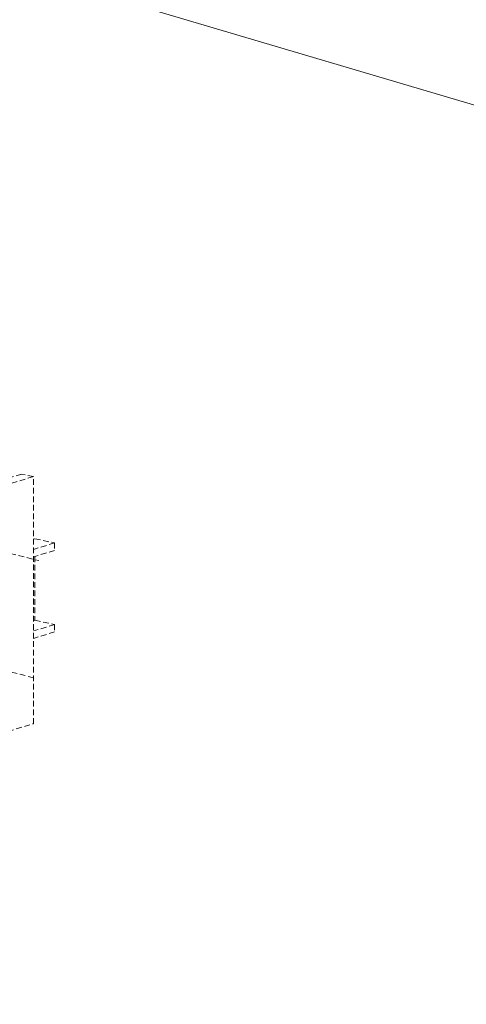
# Model space of a CAD drawing. Units: millimetres. Extents: x -31070 to -23881, y 1932 to 4407.
# Drawn here: x -29370 to -29292, y 2627 to 2800 of the extents above; entities that cross this region are included whole.
import ezdxf

# ---------------------------------------------------------------- set-up
doc = ezdxf.new("R2010")
doc.units = ezdxf.units.MM
doc.linetypes.add('HIDDEN', pattern=[0.375, 0.25, -0.125])
doc.layers.add('虚线', color=4, linetype='HIDDEN', lineweight=13)
doc.styles.add('ROMANS不用作标注', font='simkai_2.ttf')
doc.styles.get("Standard").update_dxf_attribs({"font": 'simkai_2.ttf', "height": 35})
doc.dimstyles.get("Standard").update_dxf_attribs({"dimtxt": 0.18, "dimasz": 0.18, "dimexe": 0.18, "dimexo": 0.0625, "dimgap": 0.09, "dimtad": 0, "dimtih": 1, "dimtoh": 1, "dimdec": 4, "dimzin": 0, "dimdsep": 46, "dimtxsty": 'Standard', "dimcen": 0.09, "dimadec": 0, "dimazin": 0, "dimtfac": 1, "dimtdec": 4, "dimtofl": 0, "dimtmove": 0, "dimatfit": 3, "dimfxl": 0, "dimtolj": 1, "dimtzin": 0, "dimarcsym": 0})

msp = doc.modelspace()

# ---------------------------------------------------------------- linework, layer by layer
at = {"layer": '虚线', "color": 4, "linetype": 'HIDDEN', "ltscale": 4}
for p, q in [((-29369.82, 2719.95), (-29387.17, 2714.6)), ((-29367.75, 2719.5), (-29369.82, 2719.95)), ((-29424.25, 2718.87), (-29366.78, 2704.72)), ((-29367.75, 2719.5), (-29385.1, 2714.15)), ((-29367.75, 2676.03), (-29367.75, 2719.5)), ((-29367.75, 2708.49), (-29367.48, 2708.57)), ((-29364.03, 2707.83), (-29367.75, 2706.68)), ((-29367.48, 2708.57), (-29364.03, 2707.83)), ((-29364.03, 2707.83), (-29364.03, 2706.52)), ((-29364.03, 2706.52), (-29367.75, 2705.38)), ((-29367.48, 2705.46), (-29367.48, 2694.23)), ((-29440.06, 2701.93), (-29367.5, 2684.07)), ((-29367.48, 2694.23), (-29367.75, 2694.15)), ((-29367.48, 2694.23), (-29364.03, 2693.48)), ((-29364.03, 2693.48), (-29367.75, 2692.34)), ((-29364.03, 2692.18), (-29367.75, 2691.03)), ((-29364.03, 2693.48), (-29364.03, 2692.18)), ((-29385.1, 2670.68), (-29367.75, 2676.03))]:
    msp.add_line(p, q, dxfattribs=at)

# ---------------------------------------------------------------- leaders
for points in [[(-29512.75, 2931.06), (-29007.88, 2771.63), (-28914.04, 2771.63)], [(-29617.92, 2882.05), (-29007.88, 2701.14), (-28914.04, 2701.14)], [(-30453.15, 2778.13), (-29007.88, 2441.61), (-28914.04, 2441.61)], [(-29546.65, 2651.69), (-29007.88, 2524.31), (-28914.04, 2524.31)]]:
    msp.add_leader(points, dimstyle='Standard', override={"dimtxt": 30, "dimasz": 45, "dimexe": 7, "dimexo": 6, "dimgap": 5, "dimtad": 1, "dimtih": 0, "dimdec": 3, "dimzin": 9, "dimtxsty": 'ROMANS不用作标注', "dimcen": 40, "dimclrd": 5, "dimclre": 5, "dimclrt": 7, "dimazin": 2, "dimtp": 0, "dimtm": 0, "dimtdec": 3, "dimtofl": 1, "dimldrblk": 'DotSmall', "dimfxl": 1.5, "dimtolj": 0, "dimtzin": 8, "dimlwd": 13, "dimlwe": 13})

doc.saveas('drawing.dxf')
